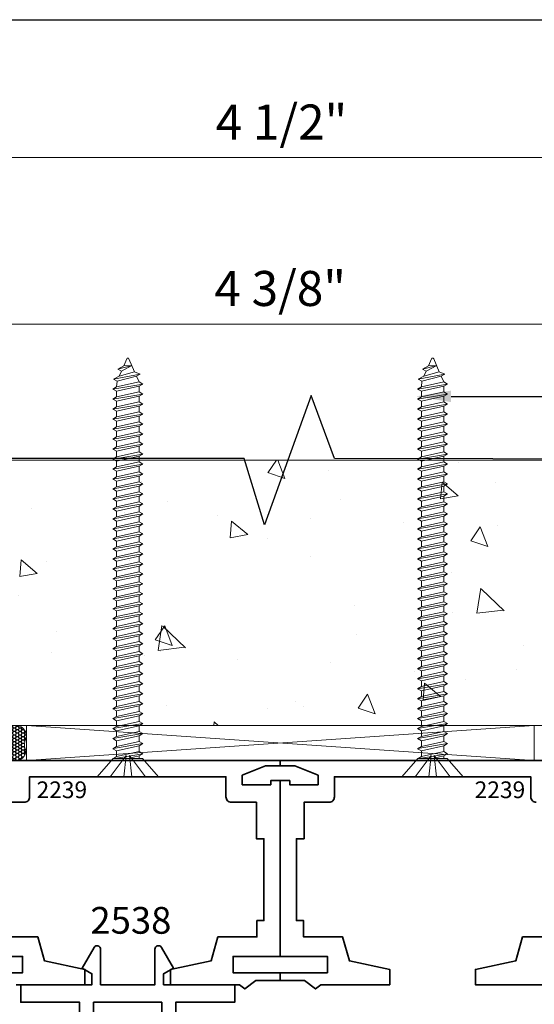
# Model space of a CAD drawing. Units: inches. Extents: x 10869 to 24807, y -8811 to -3629.
# Drawn here: x 11025 to 11029, y -3831 to -3824 of the extents above; entities that cross this region are included whole.
import ezdxf
from ezdxf import colors
from ezdxf.entities.mleader import LeaderData, LeaderLine
from ezdxf.math import Vec2, Vec3

# ---------------------------------------------------------------- set-up
doc = ezdxf.new("R2010")
doc.units = ezdxf.units.IN
doc.header["$LTSCALE"] = 0.5
doc.header["$MEASUREMENT"] = 0
doc.header["$PDSIZE"] = 1
doc.layers.get('Defpoints').update_dxf_attribs({"color": 251, "lineweight": 0})
for name, color, linetype, lineweight in [('Border', 7, 'Continuous', 25), ('By Others', 8, 'Continuous', 5), ('Dimensions', 7, 'Continuous', 13), ('PRL Frame', 134, 'Continuous', 35), ('PRL Setting', 6, 'Continuous', 20), ('Symbols', 6, 'Continuous', 30), ('Text', 252, 'Continuous', 30)]:
    doc.layers.add(name, color=color, linetype=linetype, lineweight=lineweight)
doc.styles.get("Standard").update_dxf_attribs({"font": 'arial.ttf'})
doc.dimstyles.new('PRL$0', dxfattribs={"dimtxt": 0.125, "dimasz": 0.125, "dimexe": 0.125, "dimexo": 0.0625, "dimgap": 0.0625, "dimtad": 1, "dimdec": 4, "dimzin": 3, "dimdsep": 46, "dimlunit": 4, "dimtxsty": 'Standard', "dimblk": 'ARCHTICK', "dimcen": 0, "dimclrd": 256, "dimclre": 256, "dimclrt": 256, "dimazin": 0, "dimtfac": 1, "dimtdec": 4, "dimtofl": 0, "dimtmove": 0, "dimatfit": 3, "dimfxl": 0.125, "dimtfill": 1, "dimfrac": 2, "dimtolj": 1, "dimtzin": 0, "dimlwd": -1, "dimlwe": -1, "dimarcsym": 0})

# ---------------------------------------------------------------- blocks, each defined once
blk = doc.blocks.new('_ArchTick')
at = {"color": 0, "linetype": 'ByBlock', "const_width": 0.15}
blk.add_lwpolyline([(-0.5, -0.5), (0.5, 0.5)], dxfattribs=at)
blk = doc.blocks.new('*D104')
at = {"layer": 'Defpoints', "color": 0, "transparency": 16777216}
for p in [(11024.54803938837, -3824.875014622197), (11024.54803938837, -3829.253007969761), (11029.0463418614, -3829.253007969709)]:
    blk.add_point(p, dxfattribs=at)
at = {"layer": 'Dimensions', "transparency": 16777216}
for p, q in [((11024.54803938837, -3829.128007969761), (11024.54803938837, -3824.625014622197)), ((11029.0463418614, -3829.128007969709), (11029.0463418614, -3824.625014622197)), ((11029.0463418614, -3824.875014622197), (11024.54803938837, -3824.875014622197))]:
    blk.add_line(p, q, dxfattribs=at)
at = {"layer": 'Dimensions', "transparency": 16777216, "xscale": 0.25, "yscale": 0.25, "zscale": 0.25, "rotation": 180}
blk.add_blockref('_ArchTick', (11024.54803938837, -3824.875014622197), dxfattribs=at)
at = {"layer": 'Dimensions', "transparency": 16777216, "xscale": 0.25, "yscale": 0.25, "zscale": 0.25}
blk.add_blockref('_ArchTick', (11029.0463418614, -3824.875014622197), dxfattribs=at)
at = {"layer": 'Dimensions', "transparency": 16777216, "insert": (11026.79719062489, -3824.620751320697), "char_height": 0.25, "attachment_point": 5, "bg_fill": 3, "box_fill_scale": 1.25, "bg_fill_color": 256, "bg_fill_true_color": 13158600, "bg_fill_transparency": 0}
blk.add_mtext('\\A1;4 1/2"', dxfattribs=at)
blk = doc.blocks.new('Dynblock-Sealant3')
at = {"layer": 'PRL Setting', "lineweight": -3}
h = blk.add_hatch(dxfattribs=at)
h.set_pattern_fill('HONEY', color=256, scale=0.1666666666666666)
h.set_pattern_definition([(0, (0, 0), (0.03124999999999999, 0.0180421959121758), [0.02083333333333333, -0.04166666666666666]), (120, (0, 0), (-0.03124999999999998, 0.0180421959121758), [0.02083333333333332, -0.04166666666666664]), (59.99999999999999, (0, 0), (6.938893903907228e-18, 0.03608439182435161), [-0.04166666666666665, 0.02083333333333333])])
h.paths.add_polyline_path([(-0.1583744156338251, 0.2877946912706195, 0.197622861483537), (-0.16362861724856, 0.3109811814396535, 0.1781934081232639), (-0.2561978488301974, 0.375), (-0.4310222997784909, 0.375, 0.09541692369056783), (-0.4671145600077522, 0.3680490913411654, 0.3205653304227348), (-0.5389970698695228, 0.2585547271251669, 0.1070890218518376), (-0.5323692901004599, 0.2329292479413344, -0.2200532177392305), (-0.5286103470211716, 0.1199428811040467, 0.1971983640054528), (-0.5291107394211454, 0.07249129028127838, 0.2294187004762123), (-0.449864203179459, 0), (-0.2402519359384314, 0, 0.3435090603726153), (-0.1562500000000002, 0.113382104053017, -0.0900193469034897)])
at = {"layer": 'PRL Setting'}
h = blk.add_hatch(color=256, dxfattribs=at)
edge = h.paths.add_edge_path()
edge.add_line((0, 0.375), (-0.2561978488290507, 0.375))
edge.add_arc((-0.2968777799687814, 0.2172425456155906), 0.1629179892196556, 35.125767951114085, 75.54049043261023, ccw=False)
edge.add_arc((-0.189187712072453, 0.2930007706581819), 0.0312499999999845, -9.589877105315225, 35.125767951116984, ccw=False)
edge.add_arc((0.3231379503013159, 0.2064404742977786), 0.4883366330377227, 170.4101228946807, 190.9855794753516)
edge.add_arc((-0.2710315728108981, 0.1106123631234368), 0.1148149856163851, -74.4499340415818, 1.3823096407652997, ccw=False)
edge.add_line((-0.2402519359347934, 0), (3.810285420513537e-13, 0))
edge.add_arc((0.3731777901703026, 0.1875), 0.4176337068263481, 153.3231490947053, 206.6768509051579, ccw=False)
blk.add_lwpolyline([(-0.5323692901001777, 0.2329292479407741, -0.1073450320601699), (-0.5389995510668086, 0.2586179536283453, -0.3204104769671941), (-0.467114560007758, 0.3680490913411631, -0.09541692369342575), (-0.4310222997773963, 0.375), (-0.2561978488301975, 0.375, -0.1781934081275193), (-0.1636286172470136, 0.3109811814374552, -0.1976228614784485), (-0.1583744156341709, 0.2877946912685729, 0.09001934690241879), (-0.15625, 0.1133821040530165, -0.3435090603726143), (-0.2402519359384314, 0), (-0.4498642031794589, 0, -0.2294187004830065), (-0.5291107394223218, 0.0724912902842334, -0.1971983639969396), (-0.5286103470207308, 0.1199428811050893, 0.2200532177358061)], format="xyb", close=True, dxfattribs=at)
blk.add_arc((0.3731777901703026, 0.1875), 0.4176337068251677, 153.3231490946955, 206.6768509053045, dxfattribs=at)
blk = doc.blocks.new('*D99')
at = {"layer": 'Defpoints', "color": 0, "transparency": 16777216}
for p in [(11024.60969062489, -3826.063484083752), (11024.60969062489, -3829.179595410729), (11028.96631638305, -3829.217544324191)]:
    blk.add_point(p, dxfattribs=at)
at = {"layer": 'Dimensions', "transparency": 16777216}
for p, q in [((11024.60969062489, -3829.054595410729), (11024.60969062489, -3825.813484083752)), ((11028.96631638305, -3829.092544324191), (11028.96631638305, -3825.813484083752)), ((11028.96631638305, -3826.063484083752), (11024.60969062489, -3826.063484083752))]:
    blk.add_line(p, q, dxfattribs=at)
at = {"layer": 'Dimensions', "transparency": 16777216, "xscale": 0.25, "yscale": 0.25, "zscale": 0.25, "rotation": 180}
blk.add_blockref('_ArchTick', (11024.60969062489, -3826.063484083752), dxfattribs=at)
at = {"layer": 'Dimensions', "transparency": 16777216, "xscale": 0.25, "yscale": 0.25, "zscale": 0.25}
blk.add_blockref('_ArchTick', (11028.96631638305, -3826.063484083752), dxfattribs=at)
at = {"layer": 'Dimensions', "transparency": 16777216, "insert": (11026.78800350397, -3825.809135516221), "char_height": 0.25, "attachment_point": 5, "bg_fill": 3, "box_fill_scale": 1.25, "bg_fill_color": 256, "bg_fill_true_color": 13158600, "bg_fill_transparency": 0}
blk.add_mtext('\\A1;4 3/8"', dxfattribs=at)
blk = doc.blocks.new('.25 X 3 FH TAPCON')
at = {"layer": 'PRL Setting', "linetype": 'Continuous'}
for p, q in [((-0.08049895762275128, -0.1444854030758513), (-0.1028731456490277, -0.1315679479780165)), ((0.1069527760022595, -0.164865646725854), (-0.09282461378134599, -0.1315679479780165)), ((-0.0009130687553238204, -0.1315679479780201), (0.08050184841226837, -0.1495948413458557)), ((0.0805003404172453, -0.1495936760508521), (0.0805003404172453, -0.1315679479780165)), ((-0.1069514960177287, -0.2005134054908559), (-0.08050012291775488, -0.1852459589158535)), ((-0.08049895762275128, -0.2158462807426744), (-0.1069514960177287, -0.2005743786076764)), ((0.1069521591422529, -0.2368400234574644), (-0.1054575933900423, -0.2014368566953593)), ((-0.08050012291775488, -0.1852459589158535), (0.08050184841226837, -0.2208948144358551)), ((-0.08049954021274175, -0.1852436968658573), (-0.08049895762275128, -0.1444854030758513)), ((0.0805008203122668, -0.1801376858258585), (-0.08049895762275128, -0.1444854030758513)), ((0.0805003404172453, -0.2208936491408515), (0.0805003404172453, -0.1801376858258585)), ((0.0805008203122668, -0.1495936760508521), (0.1069527760022595, -0.164865646725854)), ((0.1069527760022595, -0.164865646725854), (0.0805008203122668, -0.1801376858258585)), ((-0.1069514960177287, -0.2724844235324646), (-0.08050012291775488, -0.2572169084174654)), ((0.1069527760022595, -0.3081368434774667), (-0.1069514960177287, -0.2724844235324646)), ((-0.08049895762275128, -0.2877563256674627), (-0.1069514960177287, -0.2724844235324646)), ((-0.08049953354608874, -0.2158459482435795), (-0.08050012291775488, -0.2572169084174654)), ((-0.08050012291775488, -0.2572169084174654), (0.08050184841226837, -0.2928655583174624)), ((0.08050020333726593, -0.2521120625574689), (-0.08049954021274175, -0.2164597798074688)), ((0.0377751851822552, -0.2121081787724641), (0.08050020333726593, -0.2215680527824624)), ((0.08050020333726593, -0.2121081787724641), (0.08050020333726593, -0.2215680527824624)), ((0.08050020333726593, -0.2215680527824624), (0.1069521591422529, -0.2368400234574644)), ((0.1069521591422529, -0.2368400234574644), (0.08050020333726593, -0.2521120625574689)), ((0.0805003404172453, -0.2928648728024648), (0.0805003404172453, -0.2521082926274651)), ((-0.1069514960177287, -0.3437848765174643), (-0.08050012291775488, -0.3285172927474669)), ((0.1069527760022595, -0.3794371593824657), (-0.1069514960177287, -0.3437848765174643)), ((-0.08049895762275128, -0.359056915732463), (-0.1069514960177287, -0.3437848765174643)), ((-0.08050012291775488, -0.3285172927474669), (0.08050184841226837, -0.3641663540024673)), ((-0.08049954021274175, -0.3285144823774679), (-0.08049895762275128, -0.2877563256674627)), ((0.0805008203122668, -0.3234087456124648), (-0.08049895762275128, -0.2877563256674627)), ((0.0805003404172453, -0.3641651887074637), (0.0805003404172453, -0.3234086084174628)), ((0.0805008203122668, -0.2928649413424687), (0.1069527760022595, -0.3081368434774667)), ((0.1069527760022595, -0.3081368434774667), (0.0805008203122668, -0.3234087456124648)), ((-0.1069514960177287, -0.4150849181474676), (-0.08050012291775488, -0.3998174715724652)), ((0.1069527760022595, -0.4507372010124691), (-0.1069514960177287, -0.4150849181474676)), ((-0.08049895762275128, -0.4303568888224696), (-0.1069514960177287, -0.4150849181474676)), ((-0.08050012291775488, -0.3998174715724652), (0.08050184841226837, -0.4354663270924668)), ((-0.08049954021274175, -0.399815209522469), (-0.08049895762275128, -0.359056915732463)), ((0.0805008203122668, -0.3947091984824702), (-0.08049895762275128, -0.359056915732463)), ((0.0805003404172453, -0.4354651617974632), (0.0805003404172453, -0.3947091984824702)), ((0.0805008203122668, -0.3641651887074637), (0.1069527760022595, -0.3794371593824657)), ((0.1069527760022595, -0.3794371593824657), (0.0805008203122668, -0.3947091984824702)), ((-0.1069514960177287, -0.4863848913524684), (-0.08050012291775488, -0.4711163479074649)), ((0.1069527760022595, -0.5220371741024685), (-0.1069514960177287, -0.4863848913524684)), ((-0.08049895762275128, -0.5016557651574693), (-0.1069514960177287, -0.4863848913524684)), ((-0.08050012291775488, -0.4711163479074649), (0.08050184841226837, -0.506765135002464)), ((-0.08049954021274175, -0.4711151827274627), (-0.08049895762275128, -0.4303568888224696)), ((0.0805008203122668, -0.4660091716874639), (-0.08049895762275128, -0.4303568888224696)), ((0.0805003404172453, -0.5067663688374644), (0.0805003404172453, -0.4660091716874639)), ((0.0805008203122668, -0.4354651617974632), (0.1069527760022595, -0.4507372010124691)), ((0.1069527760022595, -0.4507372010124691), (0.0805008203122668, -0.4660091716874639)), ((-0.1069487199177388, -0.5576848644424679), (-0.08049734681773657, -0.542417486292468)), ((0.1069555178322616, -0.5933372158474661), (-0.1069487199177388, -0.5576848644424679)), ((-0.08049618152273297, -0.5729569036574667), (-0.1069487199177388, -0.5576848644424679)), ((-0.08049954021274175, -0.5424140590624624), (-0.08049895762275128, -0.5016557651574693)), ((0.0805008203122668, -0.5373081165624676), (-0.08049895762275128, -0.5016557651574693)), ((-0.08049734681773657, -0.542417486292468), (0.08050356214226895, -0.5780651766324674)), ((0.0805003404172453, -0.5780651766324674), (0.0805003404172453, -0.5373081165624676)), ((0.0805008203122668, -0.506765135002464), (0.1069527760022595, -0.5220371741024685)), ((0.1069527760022595, -0.5220371741024685), (0.0805008203122668, -0.5373081165624676)), ((-0.1069487199177388, -0.6289849060724642), (-0.08049734681773657, -0.6137175280374656)), ((0.1069555178322616, -0.6646372574774624), (-0.1069487199177388, -0.6289849060724642)), ((-0.08049618152273297, -0.6442569452874629), (-0.1069487199177388, -0.6289849060724642)), ((-0.08049734681773657, -0.6137175280374656), (0.08050356214226895, -0.6493652182624636)), ((-0.08049618152273297, -0.5729569036574667), (-0.0804967642277461, -0.6137151974474655)), ((0.08050356214226895, -0.6086092549474635), (-0.08049618152273297, -0.5729569036574667)), ((0.08050297943725582, -0.6086092549474635), (0.08050297943725582, -0.6493628877874649)), ((0.08050356214226895, -0.5780651766324674), (0.1069555178322616, -0.5933372158474661)), ((0.1069555178322616, -0.5933372158474661), (0.08050356214226895, -0.6086092549474635)), ((-0.1069481373277483, -0.7002860445724615), (-0.0804967642277461, -0.6850186664224616)), ((0.1069561004222521, -0.7359383958624655), (-0.1069481373277483, -0.7002860445724615)), ((-0.08049573601275029, -0.715558083672466), (-0.1069481373277483, -0.7002860445724615)), ((-0.08049618152273297, -0.6442569452874629), (-0.0804967642277461, -0.6850152391924702)), ((-0.0804967642277461, -0.6850186664224616), (0.08050414473225942, -0.7206663567624609)), ((0.08050356214226895, -0.6799091596124676), (-0.08049618152273297, -0.6442569452874629)), ((0.08050297943725582, -0.6799091596124676), (0.08050297943725582, -0.7206640261724679)), ((0.08050356214226895, -0.6493652182624636), (0.1069555178322616, -0.6646372574774624)), ((0.1069555178322616, -0.6646372574774624), (0.08050356214226895, -0.6799091596124676)), ((-0.1069487199177388, -0.7715848523674644), (-0.08049734681773657, -0.7563174743324659)), ((-0.1069487199177388, -0.7715848523674644), (-0.08049734681773657, -0.7563174743324659)), ((0.1069555349672839, -0.8072372037724627), (-0.1069487199177388, -0.7715848523674644)), ((-0.08049619003273278, -0.7868568915824632), (-0.1069487199177388, -0.7715848523674644)), ((0.1069555178322616, -0.8072372037724627), (-0.1069487199177388, -0.7715848523674644)), ((-0.08049618152273297, -0.7868568915824632), (-0.1069487199177388, -0.7715848523674644)), ((-0.08049734681773657, -0.7563174743324659), (0.08050357927726282, -0.7919651646724652)), ((-0.08049734681773657, -0.7563174743324659), (0.08050356214226895, -0.7919651645574639)), ((-0.08049573601275029, -0.715558083672466), (-0.08049618152273297, -0.7563163775774662)), ((0.08050414473225942, -0.7512102979974635), (-0.08049573601275029, -0.715558083672466)), ((0.08050356214226895, -0.7512102979974635), (0.08050356214226895, -0.7919651645574639)), ((0.08050414473225942, -0.7206663567624609), (0.1069561004222521, -0.7359383958624655)), ((0.1069561004222521, -0.7359383958624655), (0.08050414473225942, -0.7512102979974635)), ((-0.1069481299546808, -0.842881538824642), (-0.08049675685470703, -0.8276140237096428)), ((0.1069561420653073, -0.8785339587696441), (-0.1069481299546808, -0.842881538824642)), ((-0.08049559155970343, -0.8581534409596401), (-0.1069481299546808, -0.842881538824642)), ((-0.08049616748304089, -0.7862430635357569), (-0.08049675685470703, -0.8276140237096428)), ((-0.08049675685470703, -0.8276140237096428), (0.08050521447531622, -0.8632626736096398)), ((0.08050357927726282, -0.8225091059074678), (-0.08049619003273278, -0.7868568915824632)), ((0.08050356214226895, -0.8225092428724672), (-0.08049618152273297, -0.7868568915824632)), ((0.08050356214226895, -0.7919651645574639), (0.1069555178322616, -0.8072372037724627)), ((0.1069555178322616, -0.8072372037724627), (0.08050356214226895, -0.8225092428724672)), ((0.08050357927726282, -0.7919651646724652), (0.1069555349672839, -0.8072372037724627)), ((0.1069555349672839, -0.8072372037724627), (0.08050357927726282, -0.8225091059074678)), ((0.08050370648029315, -0.8632619880946422), (0.08050370648029315, -0.8225054079196426)), ((-0.1069481299546808, -0.9141819918096417), (-0.08049675685470703, -0.8989144080396443)), ((-0.08049675685470703, -0.8989144080396443), (0.08050521447531622, -0.9345634692946447)), ((-0.0804961741496939, -0.8989115976696453), (-0.08049559155970343, -0.8581534409596401)), ((0.08050418637531465, -0.8938058609046422), (-0.08049559155970343, -0.8581534409596401)), ((0.08050370648029315, -0.9345623039996411), (0.08050370648029315, -0.8938057237096402)), ((0.08050418637531465, -0.8632620566346461), (0.1069561420653073, -0.8785339587696441)), ((0.1069561420653073, -0.8785339587696441), (0.08050418637531465, -0.8938058609046422)), ((0.1069561420653073, -0.9498342746746431), (-0.1069481299546808, -0.9141819918096417)), ((-0.08049559155970343, -0.9294540310246404), (-0.1069481299546808, -0.9141819918096417)), ((-0.1069481299546808, -0.985482033439645), (-0.08049675685470703, -0.9702145868646426)), ((-0.08049675685470703, -0.9702145868646426), (0.08050521447531622, -1.005863442384644)), ((-0.0804961741496939, -0.9702123248146464), (-0.08049559155970343, -0.9294540310246404)), ((0.08050418637531465, -0.9651063137746476), (-0.08049559155970343, -0.9294540310246404)), ((0.08050370648029315, -1.005862277089641), (0.08050370648029315, -0.9651063137746476)), ((0.08050418637531465, -0.9345623039996411), (0.1069561420653073, -0.9498342746746431)), ((0.1069561420653073, -0.9498342746746431), (0.08050418637531465, -0.9651063137746476)), ((0.1069561420653073, -1.021134316304646), (-0.1069481299546808, -0.985482033439645)), ((-0.08049559155970343, -1.000754004114647), (-0.1069481299546808, -0.985482033439645)), ((-0.1069481299546808, -1.056782006644646), (-0.08049675685470703, -1.041513463199642)), ((-0.08049675685470703, -1.041513463199642), (0.08050521447531622, -1.077162250294641)), ((-0.0804961741496939, -1.04151229801964), (-0.08049559155970343, -1.000754004114647)), ((0.08050418637531465, -1.036406286979641), (-0.08049559155970343, -1.000754004114647)), ((0.08050370648029315, -1.077163484129642), (0.08050370648029315, -1.036406286979641)), ((0.08050418637531465, -1.005862277089641), (0.1069561420653073, -1.021134316304646)), ((0.1069561420653073, -1.021134316304646), (0.08050418637531465, -1.036406286979641)), ((0.1069561420653073, -1.092434289394646), (-0.1069481299546808, -1.056782006644646)), ((-0.08049559155970343, -1.072052880449647), (-0.1069481299546808, -1.056782006644646)), ((-0.1069453538546909, -1.128081979734645), (-0.08049398075468872, -1.112814601584645)), ((-0.0804961741496939, -1.11281117435464), (-0.08049559155970343, -1.072052880449647)), ((0.08050418637531465, -1.107705231854645), (-0.08049559155970343, -1.072052880449647)), ((-0.08049398075468872, -1.112814601584645), (0.0805069282053168, -1.148462291924645)), ((0.08050370648029315, -1.148462291924645), (0.08050370648029315, -1.107705231854645)), ((0.08050418637531465, -1.077162250294641), (0.1069561420653073, -1.092434289394646)), ((0.1069561420653073, -1.092434289394646), (0.08050418637531465, -1.107705231854645)), ((0.1069588838953095, -1.163734331139644), (-0.1069453538546909, -1.128081979734645)), ((-0.08049281545968512, -1.143354018949644), (-0.1069453538546909, -1.128081979734645)), ((-0.1069453538546909, -1.199382021364642), (-0.08049398075468872, -1.184114643329643)), ((-0.08049398075468872, -1.184114643329643), (0.0805069282053168, -1.219762333554641)), ((-0.08049281545968512, -1.143354018949644), (-0.08049339816469825, -1.184112312739643)), ((0.0805069282053168, -1.179006370239641), (-0.08049281545968512, -1.143354018949644)), ((0.08050634550030367, -1.179006370239641), (0.08050634550030367, -1.219760003079642)), ((0.0805069282053168, -1.148462291924645), (0.1069588838953095, -1.163734331139644)), ((0.1069588838953095, -1.163734331139644), (0.0805069282053168, -1.179006370239641)), ((0.1069588838953095, -1.23503437276964), (-0.1069453538546909, -1.199382021364642)), ((-0.08049281545968512, -1.21465406057964), (-0.1069453538546909, -1.199382021364642)), ((-0.1069447712647005, -1.270683159864639), (-0.08049339816469825, -1.255415781714639)), ((-0.08049281545968512, -1.21465406057964), (-0.08049339816469825, -1.255412354484648)), ((-0.08049339816469825, -1.255415781714639), (0.08050751079530727, -1.291063472054638)), ((0.0805069282053168, -1.250306274904645), (-0.08049281545968512, -1.21465406057964)), ((0.08050634550030367, -1.250306274904645), (0.08050634550030367, -1.291061141464645)), ((0.0805069282053168, -1.219762333554641), (0.1069588838953095, -1.23503437276964)), ((0.1069588838953095, -1.23503437276964), (0.0805069282053168, -1.250306274904645)), ((-0.1069453538546909, -1.341981967659642), (-0.08049398075468872, -1.326714589624643)), ((-0.1069453538546909, -1.341981967659642), (-0.08049398075468872, -1.326714589624643)), ((0.1069594664853, -1.306335511154643), (-0.1069447712647005, -1.270683159864639)), ((-0.08049236994970244, -1.285955198964643), (-0.1069447712647005, -1.270683159864639)), ((-0.08049398075468872, -1.326714589624643), (0.08050694534031066, -1.362362279964643)), ((-0.08049398075468872, -1.326714589624643), (0.0805069282053168, -1.362362279849641)), ((-0.08049236994970244, -1.285955198964643), (-0.08049281545968512, -1.326713492869644)), ((0.08050751079530727, -1.321607413289641), (-0.08049236994970244, -1.285955198964643)), ((0.0805069282053168, -1.321607413289641), (0.0805069282053168, -1.362362279849641)), ((0.08050751079530727, -1.291063472054638), (0.1069594664853, -1.306335511154643)), ((0.1069594664853, -1.306335511154643), (0.08050751079530727, -1.321607413289641)), ((0.1069589010303318, -1.37763431906464), (-0.1069453538546909, -1.341981967659642)), ((-0.08049282396968493, -1.357254006874641), (-0.1069453538546909, -1.341981967659642)), ((0.1069588838953095, -1.37763431906464), (-0.1069453538546909, -1.341981967659642)), ((-0.08049281545968512, -1.357254006874641), (-0.1069453538546909, -1.341981967659642)), ((-0.1069447776966728, -1.413278651059795), (-0.08049340459669896, -1.398011135944795)), ((-0.08049281522503282, -1.356640175770909), (-0.08049340459669896, -1.398011135944795)), ((-0.08049340459669896, -1.398011135944795), (0.0805085667333243, -1.433659785844792)), ((0.08050694534031066, -1.392906221199645), (-0.08049282396968493, -1.357254006874641)), ((0.0805069282053168, -1.392906358164645), (-0.08049281545968512, -1.357254006874641)), ((0.0805069282053168, -1.362362279849641), (0.1069588838953095, -1.37763431906464)), ((0.1069588838953095, -1.37763431906464), (0.0805069282053168, -1.392906358164645)), ((0.08050694534031066, -1.362362279964643), (0.1069589010303318, -1.37763431906464)), ((0.1069589010303318, -1.37763431906464), (0.08050694534031066, -1.392906221199645)), ((0.08050705873830122, -1.433659100329795), (0.08050705873830122, -1.392902520154795)), ((0.1069594943233154, -1.448931071004797), (-0.1069447776966728, -1.413278651059795)), ((-0.08049223930169536, -1.428550553194793), (-0.1069447776966728, -1.413278651059795)), ((-0.1069447776966728, -1.484579104044794), (-0.08049340459669896, -1.469311520274797)), ((-0.08049340459669896, -1.469311520274797), (0.0805085667333243, -1.504960581529797)), ((-0.08049282189168583, -1.469308709904798), (-0.08049223930169536, -1.428550553194793)), ((0.08050753863332272, -1.464202973139795), (-0.08049223930169536, -1.428550553194793)), ((0.08050705873830122, -1.504959416234794), (0.08050705873830122, -1.464202835944793)), ((0.08050753863332272, -1.433659168869799), (0.1069594943233154, -1.448931071004797)), ((0.1069594943233154, -1.448931071004797), (0.08050753863332272, -1.464202973139795)), ((0.1069594943233154, -1.520231386909796), (-0.1069447776966728, -1.484579104044794)), ((-0.08049223930169536, -1.499851143259793), (-0.1069447776966728, -1.484579104044794)), ((-0.1069447776966728, -1.555879145674798), (-0.08049340459669896, -1.540611699099795)), ((-0.08049340459669896, -1.540611699099795), (0.0805085667333243, -1.576260554619797)), ((-0.08049282189168583, -1.540609437049799), (-0.08049223930169536, -1.499851143259793)), ((0.08050753863332272, -1.5355034260098), (-0.08049223930169536, -1.499851143259793)), ((0.08050705873830122, -1.576259389324793), (0.08050705873830122, -1.5355034260098)), ((0.08050753863332272, -1.504959416234794), (0.1069594943233154, -1.520231386909796)), ((0.1069594943233154, -1.520231386909796), (0.08050753863332272, -1.5355034260098)), ((0.1069594943233154, -1.591531428539799), (-0.1069447776966728, -1.555879145674798)), ((-0.08049223930169536, -1.5711511163498), (-0.1069447776966728, -1.555879145674798)), ((-0.1069447776966728, -1.627179118879798), (-0.08049340459669896, -1.611910575434795)), ((-0.08049340459669896, -1.611910575434795), (0.0805085667333243, -1.647559362529794)), ((-0.08049282189168583, -1.611909410254793), (-0.08049223930169536, -1.5711511163498)), ((0.08050753863332272, -1.606803399214794), (-0.08049223930169536, -1.5711511163498)), ((0.08050705873830122, -1.647560596364794), (0.08050705873830122, -1.606803399214794)), ((0.08050753863332272, -1.576259389324793), (0.1069594943233154, -1.591531428539799)), ((0.1069594943233154, -1.591531428539799), (0.08050753863332272, -1.606803399214794)), ((0.1069594943233154, -1.662831401629798), (-0.1069447776966728, -1.627179118879798)), ((-0.08049223930169536, -1.642449992684799), (-0.1069447776966728, -1.627179118879798)), ((-0.1069420015966829, -1.698479091969798), (-0.08049062849668065, -1.683211713819798)), ((-0.08049282189168583, -1.683208286589792), (-0.08049223930169536, -1.642449992684799)), ((0.08050753863332272, -1.678102344089798), (-0.08049223930169536, -1.642449992684799)), ((-0.08049062849668065, -1.683211713819798), (0.08051028046332487, -1.718859404159797)), ((0.08050705873830122, -1.718859404159797), (0.08050705873830122, -1.678102344089798)), ((0.08050753863332272, -1.647559362529794), (0.1069594943233154, -1.662831401629798)), ((0.1069594943233154, -1.662831401629798), (0.08050753863332272, -1.678102344089798)), ((0.1069622361533176, -1.734131443374796), (-0.1069420015966829, -1.698479091969798)), ((-0.08048946320167705, -1.713751131184797), (-0.1069420015966829, -1.698479091969798)), ((-0.1069420015966829, -1.769779133599794), (-0.08049062849668065, -1.754511755564796)), ((-0.08049062849668065, -1.754511755564796), (0.08051028046332487, -1.790159445789794)), ((-0.08048946320167705, -1.713751131184797), (-0.08049004590669018, -1.754509424974795)), ((0.08051028046332487, -1.749403482474793), (-0.08048946320167705, -1.713751131184797)), ((0.08050969775831174, -1.749403482474793), (0.08050969775831174, -1.790157115314795)), ((0.08051028046332487, -1.718859404159797), (0.1069622361533176, -1.734131443374796)), ((0.1069622361533176, -1.734131443374796), (0.08051028046332487, -1.749403482474793)), ((0.1069622361533176, -1.805431485004792), (-0.1069420015966829, -1.769779133599794)), ((-0.08048946320167705, -1.785051172814793), (-0.1069420015966829, -1.769779133599794)), ((-0.1069414190066924, -1.841080272099791), (-0.08049004590669018, -1.825812893949792)), ((-0.08048946320167705, -1.785051172814793), (-0.08049004590669018, -1.8258094667198)), ((-0.08049004590669018, -1.825812893949792), (0.08051086305331534, -1.861460584289791)), ((0.08051028046332487, -1.820703387139798), (-0.08048946320167705, -1.785051172814793)), ((0.08050969775831174, -1.820703387139798), (0.08050969775831174, -1.861458253699798)), ((0.08051028046332487, -1.790159445789794), (0.1069622361533176, -1.805431485004792)), ((0.1069622361533176, -1.805431485004792), (0.08051028046332487, -1.820703387139798)), ((-0.1069420015966829, -1.912379079894794), (-0.08049062849668065, -1.897111701859796)), ((-0.1069420015966829, -1.912379079894794), (-0.08049062849668065, -1.897111701859796)), ((0.106962818743308, -1.876732623389795), (-0.1069414190066924, -1.841080272099791)), ((-0.08048901769169436, -1.856352311199796), (-0.1069414190066924, -1.841080272099791)), ((-0.08049062849668065, -1.897111701859796), (0.08051029759831874, -1.932759392199795)), ((-0.08049062849668065, -1.897111701859796), (0.08051028046332487, -1.932759392084794)), ((-0.08048901769169436, -1.856352311199796), (-0.08048946320167705, -1.897110605104796)), ((0.08051086305331534, -1.892004525524793), (-0.08048901769169436, -1.856352311199796)), ((0.08051028046332487, -1.892004525524793), (0.08051028046332487, -1.932759392084794)), ((0.08051086305331534, -1.861460584289791), (0.106962818743308, -1.876732623389795)), ((0.106962818743308, -1.876732623389795), (0.08051086305331534, -1.892004525524793)), ((0.1069622532883399, -1.948031431299793), (-0.1069420015966829, -1.912379079894794)), ((-0.08048947171167686, -1.927651119109793), (-0.1069420015966829, -1.912379079894794)), ((0.1069622361533176, -1.948031431299793), (-0.1069420015966829, -1.912379079894794)), ((-0.08048946320167705, -1.927651119109793), (-0.1069420015966829, -1.912379079894794)), ((-0.1069414254386647, -1.983675763294947), (-0.08049005233869089, -1.968408248179948)), ((-0.08048946296702475, -1.927037288006062), (-0.08049005233869089, -1.968408248179948)), ((-0.08049005233869089, -1.968408248179948), (0.08051191899133237, -2.004056898079945)), ((0.08051029759831874, -1.963303333434798), (-0.08048947171167686, -1.927651119109793)), ((0.08051028046332487, -1.963303470399797), (-0.08048946320167705, -1.927651119109793)), ((0.08051028046332487, -1.932759392084794), (0.1069622361533176, -1.948031431299793)), ((0.1069622361533176, -1.948031431299793), (0.08051028046332487, -1.963303470399797)), ((0.08051029759831874, -1.932759392199795), (0.1069622532883399, -1.948031431299793)), ((0.1069622532883399, -1.948031431299793), (0.08051029759831874, -1.963303333434798)), ((0.08051041099630929, -2.004056212564947), (0.08051041099630929, -1.963299632389948)), ((0.1069628465813235, -2.019328183239949), (-0.1069414254386647, -1.983675763294947)), ((-0.08048888704368728, -1.998947665429945), (-0.1069414254386647, -1.983675763294947)), ((-0.08048946963367776, -2.03970582213995), (-0.08048888704368728, -1.998947665429945)), ((0.08051089089133079, -2.034600085374947), (-0.08048888704368728, -1.998947665429945)), ((0.08051041099630929, -2.075356528469946), (0.08051041099630929, -2.034599948179945)), ((0.08051089089133079, -2.004056281104951), (0.1069628465813235, -2.019328183239949)), ((0.1069628465813235, -2.019328183239949), (0.08051089089133079, -2.034600085374947)), ((-0.1069414254386647, -2.054976216279947), (-0.08049005233869089, -2.039708632509949)), ((0.1069628465813235, -2.090628499144948), (-0.1069414254386647, -2.054976216279947)), ((-0.08048888704368728, -2.070248255494946), (-0.1069414254386647, -2.054976216279947)), ((-0.08049005233869089, -2.039708632509949), (0.08051191899133237, -2.07535769376495)), ((-0.08048946963367776, -2.111006549284951), (-0.08048888704368728, -2.070248255494946)), ((0.08051089089133079, -2.105900538244953), (-0.08048888704368728, -2.070248255494946)), ((0.08051041099630929, -2.146656501559946), (0.08051041099630929, -2.105900538244953)), ((0.08051089089133079, -2.075356528469946), (0.1069628465813235, -2.090628499144948)), ((0.1069628465813235, -2.090628499144948), (0.08051089089133079, -2.105900538244953)), ((-0.1069414254386647, -2.12627625790995), (-0.08049005233869089, -2.111008811334948)), ((0.1069628465813235, -2.161928540774952), (-0.1069414254386647, -2.12627625790995)), ((-0.08048888704368728, -2.141548228584952), (-0.1069414254386647, -2.12627625790995)), ((-0.08049005233869089, -2.111008811334948), (0.08051191899133237, -2.146657666854949)), ((-0.08048946963367776, -2.182306522489945), (-0.08048888704368728, -2.141548228584952)), ((0.08051089089133079, -2.177200511449946), (-0.08048888704368728, -2.141548228584952)), ((0.08051041099630929, -2.217957708599947), (0.08051041099630929, -2.177200511449946)), ((0.08051089089133079, -2.146656501559946), (0.1069628465813235, -2.161928540774952)), ((0.1069628465813235, -2.161928540774952), (0.08051089089133079, -2.177200511449946)), ((-0.1069414254386647, -2.197576231114951), (-0.08049005233869089, -2.182307687669947)), ((0.1069628465813235, -2.233228513864951), (-0.1069414254386647, -2.197576231114951)), ((-0.08048888704368728, -2.212847104919952), (-0.1069414254386647, -2.197576231114951)), ((-0.08049005233869089, -2.182307687669947), (0.08051191899133237, -2.217956474764947)), ((-0.08048946963367776, -2.253605398824945), (-0.08048888704368728, -2.212847104919952)), ((0.08051089089133079, -2.24849945632495), (-0.08048888704368728, -2.212847104919952)), ((0.08051041099630929, -2.28925651639495), (0.08051041099630929, -2.24849945632495)), ((0.08051089089133079, -2.217956474764947), (0.1069628465813235, -2.233228513864951)), ((0.1069628465813235, -2.233228513864951), (0.08051089089133079, -2.24849945632495)), ((-0.1069386493386748, -2.26887620420495), (-0.08048727623867258, -2.25360882605495)), ((0.1069655884113256, -2.304528555609949), (-0.1069386493386748, -2.26887620420495)), ((-0.08048611094366898, -2.284148243419949), (-0.1069386493386748, -2.26887620420495)), ((-0.08048727623867258, -2.25360882605495), (0.08051363272133294, -2.28925651639495)), ((-0.08048669353365945, -2.324906537324942), (-0.08048611094366898, -2.284148243419949)), ((0.08051363272133294, -2.319800594709946), (-0.08048611094366898, -2.284148243419949)), ((0.0805131870963276, -2.360557654894947), (0.0805131870963276, -2.319800594824947)), ((0.08051363272133294, -2.28925651639495), (0.1069655884113256, -2.304528555609949)), ((0.1069655884113256, -2.304528555609949), (0.08051363272133294, -2.319800594709946)), ((-0.1069358732386565, -2.340177342704948), (-0.08048450013865427, -2.324909964554948)), ((0.1069683645113439, -2.375829694109946), (-0.1069358732386565, -2.340177342704948)), ((-0.08048333484365067, -2.355449381919946), (-0.1069358732386565, -2.340177342704948)), ((-0.08048450013865427, -2.324909964554948), (0.08051640882135125, -2.360557654894947)), ((-0.08048333484365067, -2.355449381919946), (-0.0804839175486638, -2.396207675709945)), ((0.08051640882135125, -2.391101733209943), (-0.08048333484365067, -2.355449381919946)), ((0.08051640882135125, -2.360557654894947), (0.1069683645113439, -2.375829694109946)), ((0.1069683645113439, -2.375829694109946), (0.08051640882135125, -2.391101733209943)), ((-0.1069358732386565, -2.411477384334944), (-0.08048450013865427, -2.396210006299945)), ((0.1069683645113439, -2.447129735739942), (-0.1069358732386565, -2.411477384334944)), ((-0.08048333484365067, -2.426749423549943), (-0.1069358732386565, -2.411477384334944)), ((-0.08048450013865427, -2.396210006299945), (0.08051640882135125, -2.431857696524943)), ((-0.08048333484365067, -2.426749423549943), (-0.0804839175486638, -2.46750771745495)), ((0.08051640882135125, -2.462401637874947), (-0.08048333484365067, -2.426749423549943)), ((0.08051582611633812, -2.391101733209943), (0.08051582611633812, -2.431855366049945)), ((0.08051640882135125, -2.431857696524943), (0.1069683645113439, -2.447129735739942)), ((0.1069683645113439, -2.447129735739942), (0.08051640882135125, -2.462401637874947)), ((-0.106935290648666, -2.482778522834941), (-0.0804839175486638, -2.467511144684941)), ((0.1069689471013344, -2.518430874124945), (-0.106935290648666, -2.482778522834941)), ((-0.08048288933366798, -2.498050561934946), (-0.106935290648666, -2.482778522834941)), ((-0.0804839175486638, -2.467511144684941), (0.08051699141134172, -2.503158835024941)), ((-0.08048288933366798, -2.498050561934946), (-0.08048333484365067, -2.538808855839946)), ((0.08051699141134172, -2.533702776259943), (-0.08048288933366798, -2.498050561934946)), ((0.08051582611633812, -2.462401637874947), (0.08051582611633812, -2.503156504434948)), ((0.08051699141134172, -2.503158835024941), (0.1069689471013344, -2.518430874124945)), ((0.1069689471013344, -2.518430874124945), (0.08051699141134172, -2.533702776259943)), ((-0.1069358732386565, -2.554077330629944), (-0.08048450013865427, -2.538809952594946)), ((-0.1069358732386565, -2.554077330629944), (-0.08048450013865427, -2.538809952594946)), ((0.1069683816463662, -2.589729682034942), (-0.1069358732386565, -2.554077330629944)), ((-0.08048334335365048, -2.569349369844943), (-0.1069358732386565, -2.554077330629944)), ((0.1069683645113439, -2.589729682034942), (-0.1069358732386565, -2.554077330629944)), ((-0.08048333484365067, -2.569349369844943), (-0.1069358732386565, -2.554077330629944)), ((-0.08048450013865427, -2.538809952594946), (0.08051642595634512, -2.574457642934945)), ((-0.08048450013865427, -2.538809952594946), (0.08051640882135125, -2.574457642819944)), ((-0.08048333460899837, -2.568735538741212), (-0.0804839239806645, -2.610106498915098)), ((0.08051642595634512, -2.605001584169948), (-0.08048334335365048, -2.569349369844943)), ((0.08051640882135125, -2.605001721134947), (-0.08048333484365067, -2.569349369844943)), ((0.08051640882135125, -2.533702776259943), (0.08051640882135125, -2.574457642819944)), ((0.08051640882135125, -2.574457642819944), (0.1069683645113439, -2.589729682034942)), ((0.1069683645113439, -2.589729682034942), (0.08051640882135125, -2.605001721134947)), ((0.08051642595634512, -2.574457642934945), (0.1069683816463662, -2.589729682034942)), ((0.1069683816463662, -2.589729682034942), (0.08051642595634512, -2.605001584169948)), ((-0.1069352970806383, -2.625374014030097), (-0.0804839239806645, -2.610106498915098)), ((0.1069689749393499, -2.661026433975099), (-0.1069352970806383, -2.625374014030097)), ((-0.0804827586856609, -2.640645916165095), (-0.1069352970806383, -2.625374014030097)), ((-0.0804839239806645, -2.610106498915098), (0.08051804734935875, -2.645755148815095)), ((-0.08048334127565138, -2.6814040728751), (-0.0804827586856609, -2.640645916165095)), ((0.08051701924935717, -2.676298336110097), (-0.0804827586856609, -2.640645916165095)), ((0.08051653935433567, -2.645754463300097), (0.08051653935433567, -2.604997883125098)), ((0.08051701924935717, -2.645754531840101), (0.1069689749393499, -2.661026433975099)), ((0.1069689749393499, -2.661026433975099), (0.08051701924935717, -2.676298336110097)), ((-0.1069352970806383, -2.696674467015097), (-0.0804839239806645, -2.681406883245099)), ((0.1069689749393499, -2.732326749880098), (-0.1069352970806383, -2.696674467015097)), ((-0.0804827586856609, -2.711946506230095), (-0.1069352970806383, -2.696674467015097)), ((-0.0804839239806645, -2.681406883245099), (0.08051804734935875, -2.7170559445001)), ((-0.08048334127565138, -2.752704800020101), (-0.0804827586856609, -2.711946506230095)), ((0.08051701924935717, -2.747598788980103), (-0.0804827586856609, -2.711946506230095)), ((0.08051653935433567, -2.717054779205096), (0.08051653935433567, -2.676298198915095)), ((0.08051701924935717, -2.717054779205096), (0.1069689749393499, -2.732326749880098)), ((0.1069689749393499, -2.732326749880098), (0.08051701924935717, -2.747598788980103)), ((-0.1069352970806383, -2.7679745086451), (-0.0804839239806645, -2.752707062070098)), ((0.1069689749393499, -2.803626791510101), (-0.1069352970806383, -2.7679745086451)), ((-0.0804827586856609, -2.783246479320102), (-0.1069352970806383, -2.7679745086451)), ((-0.0804839239806645, -2.752707062070098), (0.08051804734935875, -2.788355917590099)), ((-0.0804827586856609, -2.783246479320102), (-0.07635093127566872, -2.824385336975102)), ((0.08051701924935717, -2.818898762185096), (-0.0804827586856609, -2.783246479320102)), ((0.08051653935433567, -2.788354752295096), (0.08051653935433567, -2.747598788980103)), ((0.08051701924935717, -2.788354752295096), (0.1069689749393499, -2.803626791510101)), ((0.1069689749393499, -2.803626791510101), (0.08051701924935717, -2.818898762185096)), ((-0.1028027670206475, -2.8396550456001), (-0.07635138529565122, -2.824387667450107)), ((0.08778995412933543, -2.875110671795102), (-0.1028027670206475, -2.8396550456001)), ((-0.06145405782566993, -2.859539774950104), (-0.1028027670206475, -2.8396550456001)), ((-0.07635138529565122, -2.824387667450107), (0.0613379983243485, -2.859839866415104)), ((0.04790093510433824, -2.891494790565101), (-0.06145405782566993, -2.859539774950104)), ((-0.06145405782566993, -2.859539774950104), (-0.04544352828565845, -2.896040717680105)), ((0.08778995412933543, -2.875110671795102), (0.04790093510433824, -2.891494790565101)), ((0.08051642791934999, -2.818898693645107), (0.06133753567934352, -2.859837535940105)), ((0.0613379983243485, -2.859839866415104), (0.08778995412933543, -2.875110671795102)), ((-0.07189548409064539, -2.911309329550104), (-0.04544410236564911, -2.896041814435105)), ((0.02917330251935457, -2.935615644795103), (-0.07189548409064539, -2.911309329550104)), ((-0.02943403340066109, -2.933184615635103), (-0.07189548409064539, -2.911309329550104)), ((-0.04544410236564911, -2.896041814435105), (0.02917272625433132, -2.935615644795103)), ((0.02917330251935457, -2.935615644795103), (-0.02943403340066109, -2.933184615635103)), ((-0.02943403340066109, -2.933184615635103), (-0.008196753672648605, -2.984468839243402)), ((0.04790047671434738, -2.891494790565101), (0.00840297146510327, -2.984542103107639))]:
    blk.add_line(p, q, dxfattribs=at)
blk.add_lwpolyline([(0.2187058821100436, 0), (0.1043356098110735, -0.1315679479780165), (-0.1043356098110735, -0.1315679479780165), (-0.2187058821100436, 0)], close=True, dxfattribs=at)
for points in [[(-0.02755349695874543, 0), (-0.01087940134172527, -0.1515442332731105), (-0.1257128298742884, 0)], [(0.02755349695874543, 0), (0.01087940134172527, -0.1515442332731105), (0.1257128298742884, 0)]]:
    blk.add_lwpolyline(points, dxfattribs=at)
blk.add_arc((0.0001184682735990705, -2.981025427565346), 0.009000000000000001, 202.4949063803558, 336.999340311021, dxfattribs=at)

msp = doc.modelspace()

# ---------------------------------------------------------------- hatches: boundary and pattern name
at = {"layer": 'By Others'}
h = msp.add_hatch(dxfattribs=at)
h.set_pattern_fill('AR-CONC', color=256, scale=0.2, angle=-90.00000000000001)
h.set_pattern_definition([(320, (15436.42824944952, 8564.882696891094), (-0.1255042699651905, -1.434520365201507), [0.15, -1.65]), (265, (15436.42824944952, 8564.882696891094), (1.504384267400024, 0.2775026672259998), [0.12, -1.32]), (10.45144445999999, (15436.41779076152, 8564.763153529097), (1.378879981937259, -1.157017693454224), [0.1274803839999999, -1.402284223999999]), (316.1842, (15436.82824944952, 8564.882696891094), (-0.3310385615861535, -2.134482661343145), [0.225, -2.475]), (6.635635489999989, (15436.80066283552, 8564.704823401094), (1.948237201549101, -1.869323891348457), [0.191220684, -2.10342752]), (261.1841639899999, (15436.82824944952, 8564.882696891094), (1.94823720053998, -1.869323890109547), [0.18, -1.980000002]), (291, (15436.72824944952, 8564.682696891094), (-0.8052377813306779, -1.193814104236923), [0.15, -1.65]), (236, (15436.72824944952, 8564.682696891094), (1.450300090093706, -0.4866306638431637), [0.12, -1.32]), (341.4514447399999, (15436.66114630152, 8564.583212383095), (0.6450623056127074, -1.680444753459942), [0.12748038, -1.402284224]), (307.5, (15436.42824944952, 8564.882696891094), (0.6657877076626231, -0.02431971063458146), [0, -1.303999999999995, 0, -1.339999999999995, 0, -1.324999999999995]), (277.5, (15436.42824944952, 8564.882696891094), (0.7888234237647204, -0.5261390748842973), [0, -0.7639999999999999, 0, -1.274, 0, -0.5049999999999999]), (237.5, (15436.42824944952, 8565.328696891094), (-0.04510974346875971, -1.067644872344818), [0, -0.5, 0, -1.56, 0, -2.07]), (227.5, (15436.42824944952, 8565.528696891095), (0.2002099646646353, -1.166372338684772), [0, -0.65, 0, -1.036, 0, -1.47])])
h.paths.add_polyline_path([(11031.65408623719, -3827.034627407741), (11031.65408623719, -3828.929595410727), (11022.02997297698, -3828.929595410727), (11022.02997297698, -3827.034627407741)])

# ---------------------------------------------------------------- linework, layer by layer
at = {"layer": 'Border'}
msp.add_lwpolyline([(10995.12601045874, -3823.890043893062), (11059.0641453186, -3823.890043893062), (11059.0641453186, -3869.055043893061), (10995.12601045874, -3869.055043893061)], close=True, dxfattribs=at)
at = {"layer": 'By Others'}
msp.add_lwpolyline([(11031.65408623719, -3827.034627407741), (11031.65408623719, -3828.929595410727), (11022.02997297698, -3828.929595410727), (11022.02997297698, -3827.034627407741)], close=True, dxfattribs=at)
at = {"layer": 'PRL Frame'}
for points in [[(11024.77635295457, -3830.43925255363), (11025.05545295457, -3830.43925255363), (11025.10395609789, -3830.610440118147), (11025.39265348201, -3830.671804641477), (11025.39265348201, -3830.780328949222), (11024.90038073482, -3830.780328949222)], [(11028.67562627311, -3830.780328949196), (11028.18335352593, -3830.780328949196), (11028.18335352593, -3830.671804641451), (11028.47205091005, -3830.610440118114), (11028.52055405336, -3830.439252553603), (11028.79965405336, -3830.439252553603)], [(11024.60969062489, -3830.695059850348), (11024.94692864685, -3830.695059850348), (11024.94692864685, -3830.57878380641), (11024.60969062489, -3830.578783806413)]]:
    msp.add_lwpolyline(points, dxfattribs=at)
msp.add_lwpolyline([(11026.02430319127, -3830.662144387491), (11025.93895382636, -3830.514314951082, 0.7673269879789415), (11025.89230319127, -3830.526814951083), (11025.89230319127, -3830.780328949274), (11025.50391602643, -3830.780328949274), (11025.50391602643, -3830.526814951083, 0.7673269879789403), (11025.45726539133, -3830.514314951082), (11025.37191602643, -3830.662144387491), (11025.44191602643, -3830.702558906336), (11025.44191602643, -3830.780328949274), (11024.93314685373, -3830.780328949274), (11024.93314685373, -3830.905328949274), (11025.35435960885, -3830.905328949274), (11025.35435960885, -3831.467828949353), (11025.45435960885, -3831.467828949353), (11025.45435960885, -3830.905328949274), (11025.94185960885, -3830.905328949274), (11025.94185960885, -3831.467828949353), (11026.04185960885, -3831.467828949353), (11026.04185960885, -3830.905328949274), (11026.46307236396, -3830.905328949274), (11026.46307236396, -3830.780328949274), (11025.95430319127, -3830.780328949274), (11025.95430319127, -3830.702558906336)], format="xyb", close=True, dxfattribs=at)
at = {"layer": 'Symbols'}
msp.add_lwpolyline([(11032.82894138295, -3827.034627407741), (11027.1749169048, -3827.024192084576), (11027.00811573015, -3826.572548039266), (11026.67594348401, -3827.496706776216), (11026.53023693467, -3827.024192084576), (11020.85511783121, -3827.024192084576)], dxfattribs=at)

# ---------------------------------------------------------------- texts
at = {"layer": 'Text', "lineweight": -3}
for s, height, p in [('2239', 0.1193301725268455, (11025.0465814899, -3829.448241796829)), ('2239', 0.1193301725268455, (11028.17763692833, -3829.448241796829)), ('2538', 0.1910968739306079, (11025.43146685224, -3830.416411379649))]:
    msp.add_text(s, height=height, dxfattribs=at).set_placement(p)

# ---------------------------------------------------------------- next in the draw order: dimensions: what is measured, and where the dimension line sits
at = {"layer": 'Dimensions'}
dim = msp.add_linear_dim(base=(11024.54803938837, -3824.875014622197), p1=(11029.0463418614, -3829.253007969709), p2=(11024.54803938837, -3829.253007969761), dimstyle='PRL$0', dxfattribs=at)
dim.commit()
dim.dimension.update_dxf_attribs({"geometry": '*D104', "text_midpoint": (11026.79719062489, -3824.620751320697)})

# ---------------------------------------------------------------- next in the draw order: linework, layer by layer
at = {"layer": 'PRL Frame'}
for points in [[(11024.60969062489, -3829.179595410729), (11025.69884706443, -3829.179595410729), (11026.78800350397, -3829.179595410729), (11026.78800350397, -3829.217544324218), (11026.68254529651, -3829.217544324218), (11026.51682525623, -3829.285338886151), (11026.51682525623, -3829.353133448083), (11026.72020894204, -3829.353133448083), (11026.72020894203, -3829.32300253167), (11026.78800350397, -3829.32300253167), (11026.78800350397, -3830.578783806413), (11026.450765482, -3830.57878380641), (11026.450765482, -3830.695059850348), (11026.78800350397, -3830.695059850348), (11026.78800350397, -3830.74932200416), (11026.61358943806, -3830.74932200416), (11026.53497703955, -3830.810459865637), (11026.49731339403, -3830.780328949222), (11026.00504064685, -3830.780328949222), (11026.00504064685, -3830.671804641477), (11026.29373803096, -3830.61044011814), (11026.34224117428, -3830.43925255363), (11026.62134117428, -3830.43925255363), (11026.62134117428, -3830.322976509695), (11026.67172746003, -3830.322976509695), (11026.67172746003, -3829.737720421759), (11026.61746530652, -3829.737720421759), (11026.61746530652, -3829.478037256982), (11026.43917537206, -3829.478037256982, -0.4142135631170872), (11026.40041669078, -3829.439278575604), (11026.40041669078, -3829.295871454764), (11025.69884706443, -3829.295871454764), (11024.99727743807, -3829.295871454764), (11024.99727743807, -3829.439278575604, -0.4142135631170872), (11024.95851875679, -3829.478037256982), (11024.78022882234, -3829.478037256982)], [(11028.61748825114, -3829.478037256956, -0.4142135631170872), (11028.57872956986, -3829.439278575578), (11028.57872956986, -3829.295871454738), (11027.87715994351, -3829.295871454738), (11027.17559031715, -3829.295871454738), (11027.17559031715, -3829.439278575578, -0.4142135631170872), (11027.13683163587, -3829.478037256956), (11026.95854170142, -3829.478037256956), (11026.95854170142, -3829.737720421733), (11026.9042795479, -3829.737720421733), (11026.9042795479, -3830.322976509668), (11026.95466583365, -3830.322976509668), (11026.95466583365, -3830.439252553603), (11027.23376583365, -3830.439252553603), (11027.28226897697, -3830.610440118121), (11027.57096636109, -3830.671804641451), (11027.57096636109, -3830.780328949196), (11027.07869361391, -3830.780328949196), (11027.04102996839, -3830.810459865611), (11026.96241756987, -3830.749322004133), (11026.78800350397, -3830.749322004133), (11026.78800350397, -3830.695059850322), (11027.12524152594, -3830.695059850322), (11027.12524152594, -3830.578783806383), (11026.78800350397, -3830.578783806387), (11026.78800350397, -3829.323002531642), (11026.8557980659, -3829.323002531643), (11026.8557980659, -3829.353133448057), (11027.0591817517, -3829.353133448057), (11027.0591817517, -3829.285338886125), (11026.89346171142, -3829.217544324191), (11026.78800350397, -3829.217544324191), (11026.78800350397, -3829.179595410703), (11027.87715994351, -3829.179595410703), (11028.96631638305, -3829.179595410703)]]:
    msp.add_lwpolyline(points, format="xyb", dxfattribs=at)
at = {"layer": 'PRL Setting'}
for p, q in [((11028.6039593862, -3829.179595410729), (11024.97490858718, -3828.929595410727)), ((11024.97490858718, -3829.179595410729), (11028.6039593862, -3828.929595410727))]:
    msp.add_line(p, q, dxfattribs=at)
msp.add_lwpolyline([(11028.6039593862, -3829.179595410729), (11028.6039593862, -3828.929595410727), (11024.97490858718, -3828.929595410727), (11024.97490858718, -3829.179595410729)], close=True, dxfattribs=at)

# ---------------------------------------------------------------- next in the draw order: block references
at = {"layer": 'PRL Setting', "xscale": -0.6701694936796081, "yscale": 0.6701694936796081, "zscale": 0.6701694936796081}
msp.add_blockref('Dynblock-Sealant3', (11024.6125156265, -3829.180908970857), dxfattribs=at)

# ---------------------------------------------------------------- next in the draw order: dimensions: what is measured, and where the dimension line sits
at = {"layer": 'Dimensions'}
dim = msp.add_linear_dim(base=(11024.60969062489, -3826.063484083752), p1=(11028.96631638305, -3829.217544324191), p2=(11024.60969062489, -3829.179595410729), dimstyle='PRL$0', dxfattribs=at)
dim.commit()
dim.dimension.update_dxf_attribs({"geometry": '*D99', "text_midpoint": (11026.78800350397, -3825.809135516221)})

# ---------------------------------------------------------------- next in the draw order: block references
at = {"xscale": -1, "rotation": 180}
for p in [(11025.69884706443, -3829.295871454764), (11027.87715994351, -3829.295871454738)]:
    msp.add_blockref('.25 X 3 FH TAPCON', p, dxfattribs=at)

# ---------------------------------------------------------------- next in the draw order: leaders
at = {"layer": 'Text'}
ml = msp.add_multileader_mtext('Standard', dxfattribs=at)
ml.set_content('{\\f@Arial Unicode MS|b0|i0|c0|p34;FASTENERS EVERY 12"}', color=256)
ml.set_leader_properties()
ml.build(insert=Vec2(0, 0))
ml.multileader.update_dxf_attribs({"dogleg_length": 3.023383020733533, "arrow_head_size": 0.25, "scale": 2})
ctx = ml.context
ctx.base_point, ctx.scale, ctx.char_height, ctx.arrow_head_size, ctx.landing_gap_size, ctx.plane_origin = Vec3(11032.31361504899, -3826.57921912855), 2, 0.25, 0.25, 0.125, Vec3(11032.75977001903, -3828.076453146308)
notes = []
notes.append((ctx, [(0, (1, 1, 0), (11030.98657323601, -3826.57921912855), (1, 0), 1.327041812985128, [(0, [(11027.75918313238, -3826.579511168075)], 0, [])])]))
ctx.mtext.insert, ctx.mtext.width, ctx.mtext.flow_direction = Vec3(11032.43861504899, -3826.4520874778), 7.846600085882528, 5
for ctx, leaders in notes:
    for number, flags, end, landing, length, lines in leaders:
        leader = LeaderData()
        leader.index, (leader.has_last_leader_line, leader.has_dogleg_vector, leader.attachment_direction) = number, flags
        leader.last_leader_point, leader.dogleg_vector, leader.dogleg_length = Vec3(end), Vec3(landing), length
        for number, points, colour, breaks in lines:
            line = LeaderLine()
            line.index, line.vertices, line.color, line.breaks = number, Vec3.list(points), colors.encode_raw_color(colour), breaks
            leader.lines.append(line)
        ctx.leaders.append(leader)

doc.saveas('drawing.dxf')
